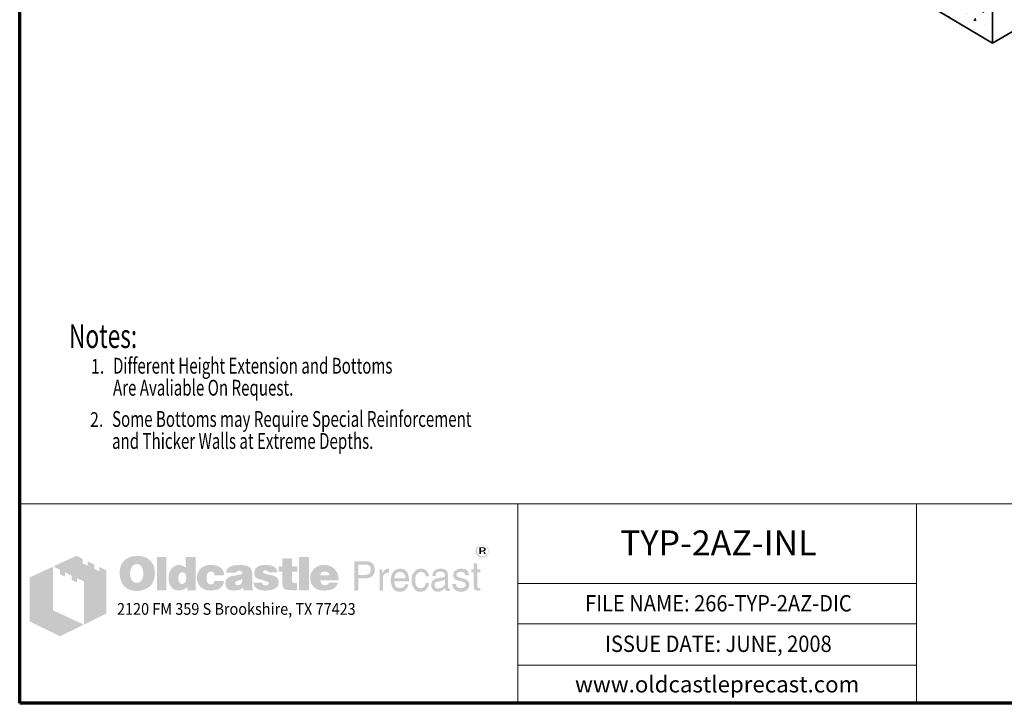
# Model space of a CAD drawing. Extents: x 5068 to 5476, y 596 to 1140.
# Drawn here: x 5068 to 5337, y 596 to 782 of the extents above; entities that cross this region are included whole.
import ezdxf
from ezdxf.enums import TextEntityAlignment as Align

# ---------------------------------------------------------------- set-up
doc = ezdxf.new("R2010")
doc.units = 0
doc.header["$LTSCALE"] = 16
doc.header["$MEASUREMENT"] = 0
for name, color, linetype, lineweight in [('BORDER', 116, 'CONTINUOUS', 70), ('Concrete-Hatching', 8, 'CONTINUOUS', 15), ('Concrete-Thick', 1, 'CONTINUOUS', 35), ('Dimensions', 7, 'CONTINUOUS', 15), ('TITLEBLOCK', 116, 'CONTINUOUS', 20), ('TXT-LDR', 7, 'CONTINUOUS', 20), ('Txtldr', 7, 'CONTINUOUS', 20)]:
    doc.layers.add(name, color=color, linetype=linetype, lineweight=lineweight)
doc.layers.add('FRONT', color=7, linetype='CONTINUOUS')
doc.styles.get("Standard").update_dxf_attribs({"font": 'romans.shx', "width": 0.8})
doc.styles.add('VIEWTITLES', font='ARIALBD.TTF')

# ---------------------------------------------------------------- blocks, each defined once
blk = doc.blocks.new('HNCATTB')
at = {"layer": 'TITLEBLOCK'}
h = blk.add_hatch(color=256, dxfattribs=at)
h.paths.add_polyline_path([(0.4356, 0.6661), (0.3999, 0.6833), (0.3999, 0.6616), (0.3747, 0.6737), (0.3747, 0.6957), (0.3406, 0.7122), (0.3406, 0.6901), (0.3153, 0.7025), (0.3153, 0.7242), (0.2848, 0.7398), (0.1694, 0.6861), (0.2027, 0.6693), (0.2027, 0.6472), (0.2279, 0.6344), (0.2279, 0.6568), (0.2612, 0.64), (0.2612, 0.6179), (0.2869, 0.6059), (0.2869, 0.628), (0.3233, 0.6103), (0.3233, 0.395), (0.4356, 0.4503)])
h.paths.add_polyline_path([(0.1678, 0.6853), (0.0499, 0.6308), (0.0499, 0.4106), (0.2027, 0.3361), (0.3213, 0.3942), (0.1678, 0.4664)])
at = {"layer": 'Txtldr'}
h = blk.add_hatch(color=256, dxfattribs=at)
h.paths.add_polyline_path([(2.352, 0.7729), (2.3511, 0.7761), (2.3497, 0.7789), (2.3483, 0.7812), (2.3464, 0.7835), (2.3441, 0.7858), (2.3418, 0.7881), (2.3395, 0.7895), (2.3368, 0.7914), (2.334, 0.7923), (2.3312, 0.7932), (2.328, 0.7941), (2.3248, 0.7946), (2.3215, 0.7946), (2.3183, 0.7946), (2.3151, 0.7941), (2.3118, 0.7932), (2.3091, 0.7923), (2.3063, 0.7914), (2.3035, 0.7895), (2.3008, 0.7881), (2.2985, 0.7858), (2.2962, 0.7835), (2.2943, 0.7812), (2.2925, 0.7789), (2.2911, 0.7761), (2.2902, 0.7729), (2.2892, 0.7701), (2.2888, 0.7669), (2.2888, 0.7637), (2.2888, 0.7605), (2.2892, 0.7572), (2.2902, 0.7545), (2.2911, 0.7512), (2.2925, 0.7485), (2.2943, 0.7457), (2.2966, 0.7429), (2.2989, 0.7406), (2.3012, 0.7383), (2.304, 0.7365), (2.3068, 0.7346), (2.3095, 0.7332), (2.3123, 0.7323), (2.3155, 0.7314), (2.3183, 0.7309), (2.3215, 0.7309), (2.3234, 0.7309), (2.3257, 0.7314), (2.3275, 0.7319), (2.3294, 0.7323), (2.3317, 0.7328), (2.3335, 0.7337), (2.3354, 0.7351), (2.3372, 0.736), (2.3409, 0.7388), (2.3441, 0.742), (2.3469, 0.7452), (2.3492, 0.7485), (2.3511, 0.7522), (2.3524, 0.7558), (2.3529, 0.7595), (2.3534, 0.7637), (2.3534, 0.7669), (2.3529, 0.7701)])
h.paths.add_polyline_path([(2.2962, 0.7725), (2.2971, 0.7748), (2.298, 0.7775), (2.2989, 0.7798), (2.3003, 0.7821), (2.3022, 0.7844), (2.304, 0.7863), (2.3063, 0.7881), (2.3086, 0.7895), (2.3109, 0.7909), (2.3132, 0.7914), (2.316, 0.7923), (2.3188, 0.7928), (2.3215, 0.7928), (2.3248, 0.7928), (2.328, 0.7923), (2.3308, 0.7914), (2.3335, 0.7909), (2.3363, 0.7895), (2.3386, 0.7881), (2.3409, 0.7863), (2.3427, 0.7844), (2.3446, 0.7821), (2.3464, 0.7798), (2.3478, 0.7775), (2.3492, 0.7752), (2.3497, 0.7725), (2.3506, 0.7697), (2.3511, 0.7669), (2.3511, 0.7637), (2.3511, 0.7609), (2.3506, 0.7581), (2.3497, 0.7558), (2.3487, 0.7531), (2.3474, 0.7508), (2.346, 0.7485), (2.3441, 0.7466), (2.3418, 0.7448), (2.3395, 0.7429), (2.3372, 0.7415), (2.3349, 0.7402), (2.3326, 0.7388), (2.3298, 0.7379), (2.3271, 0.7374), (2.3243, 0.7369), (2.3215, 0.7369), (2.3188, 0.7369), (2.3165, 0.7374), (2.3141, 0.7383), (2.3118, 0.7392), (2.3095, 0.7402), (2.3072, 0.7415), (2.3054, 0.7434), (2.3031, 0.7452), (2.3012, 0.7471), (2.2998, 0.7494), (2.2985, 0.7512), (2.2971, 0.7535), (2.2962, 0.7558), (2.2957, 0.7586), (2.2952, 0.7609), (2.2952, 0.7637), (2.2952, 0.7665), (2.2957, 0.7697)], flags=16)
h.paths.add_polyline_path([(2.3072, 0.7817), (2.3252, 0.7817), (2.3312, 0.7812), (2.3354, 0.7789), (2.3377, 0.7757), (2.3386, 0.7711), (2.3377, 0.7678), (2.3354, 0.7655), (2.3317, 0.7641), (2.3266, 0.7637), (2.3266, 0.7605), (2.3289, 0.7605), (2.3312, 0.76), (2.3326, 0.7595), (2.334, 0.7591), (2.3349, 0.7581), (2.3358, 0.7558), (2.3372, 0.7531), (2.3386, 0.7494), (2.3308, 0.7494), (2.3298, 0.7545), (2.328, 0.7577), (2.3243, 0.76), (2.3192, 0.7605), (2.3146, 0.7605), (2.3146, 0.7494), (2.3072, 0.7494)], flags=0)
h.paths.add_polyline_path([(2.3146, 0.778), (2.3234, 0.778), (2.3266, 0.7775), (2.3289, 0.7761), (2.3303, 0.7743), (2.3308, 0.7711), (2.3303, 0.7688), (2.3284, 0.7674), (2.3257, 0.7665), (2.3215, 0.766), (2.3146, 0.766)], flags=0)
h = blk.add_hatch(color=256, dxfattribs=at)
h.paths.add_polyline_path([(2.3317, 0.7641), (2.3354, 0.7655), (2.3377, 0.7678), (2.3386, 0.7711), (2.3377, 0.7757), (2.3354, 0.7789), (2.3312, 0.7812), (2.3252, 0.7817), (2.3072, 0.7817), (2.3072, 0.7494), (2.3146, 0.7494), (2.3146, 0.7605), (2.3192, 0.7605), (2.3243, 0.76), (2.328, 0.7577), (2.3298, 0.7545), (2.3308, 0.7494), (2.3386, 0.7494), (2.3372, 0.7531), (2.3358, 0.7558), (2.3349, 0.7581), (2.334, 0.7591), (2.3326, 0.7595), (2.3312, 0.76), (2.3289, 0.7605), (2.3266, 0.7605), (2.3266, 0.7637)])
h.paths.add_polyline_path([(2.3146, 0.766), (2.3146, 0.778), (2.3234, 0.778), (2.3266, 0.7775), (2.3289, 0.7761), (2.3303, 0.7743), (2.3308, 0.7711), (2.3303, 0.7688), (2.3284, 0.7674), (2.3257, 0.7665), (2.3215, 0.766)], flags=16)
h = blk.add_hatch(color=256, dxfattribs=at)
h.paths.add_polyline_path([(0.6598, 0.7106), (0.6561, 0.7148), (0.6519, 0.7185), (0.6473, 0.7222), (0.6427, 0.7254), (0.6381, 0.7282), (0.6325, 0.7305), (0.627, 0.7328), (0.6215, 0.7346), (0.615, 0.736), (0.609, 0.7374), (0.6021, 0.7383), (0.5952, 0.7388), (0.5878, 0.7388), (0.5813, 0.7388), (0.5753, 0.7383), (0.5693, 0.7374), (0.5638, 0.7365), (0.5583, 0.7351), (0.5527, 0.7332), (0.5477, 0.7309), (0.5426, 0.7286), (0.5375, 0.7259), (0.5329, 0.7226), (0.5287, 0.7194), (0.5246, 0.7157), (0.5209, 0.712), (0.5177, 0.7079), (0.5149, 0.7037), (0.5121, 0.6991), (0.5098, 0.6945), (0.5075, 0.6894), (0.5061, 0.6843), (0.5043, 0.6788), (0.5034, 0.6728), (0.5025, 0.6668), (0.502, 0.6608), (0.502, 0.6543), (0.502, 0.647), (0.5025, 0.64), (0.5034, 0.6336), (0.5048, 0.6271), (0.5061, 0.6207), (0.508, 0.6151), (0.5103, 0.6096), (0.5126, 0.6041), (0.5154, 0.599), (0.5186, 0.5944), (0.5218, 0.5902), (0.5255, 0.5861), (0.5292, 0.5824), (0.5334, 0.5791), (0.5375, 0.5764), (0.5421, 0.5736), (0.5467, 0.5713), (0.5518, 0.569), (0.5574, 0.5676), (0.5629, 0.5658), (0.5689, 0.5648), (0.5749, 0.5639), (0.5813, 0.5635), (0.5878, 0.5635), (0.5938, 0.5635), (0.5998, 0.5639), (0.6058, 0.5648), (0.6118, 0.5662), (0.6173, 0.5676), (0.6229, 0.5695), (0.6284, 0.5713), (0.6339, 0.5736), (0.6395, 0.5764), (0.6445, 0.5796), (0.6492, 0.5833), (0.6533, 0.587), (0.6575, 0.5911), (0.6612, 0.5953), (0.6644, 0.5999), (0.6672, 0.605), (0.6699, 0.6101), (0.6722, 0.6156), (0.6741, 0.6211), (0.6755, 0.6271), (0.6768, 0.6336), (0.6778, 0.64), (0.6782, 0.647), (0.6782, 0.6543), (0.6782, 0.6599), (0.6778, 0.6654), (0.6768, 0.671), (0.6759, 0.676), (0.6745, 0.6816), (0.6731, 0.6866), (0.6713, 0.6913), (0.669, 0.6963), (0.6662, 0.7014), (0.663, 0.706)])
h.paths.add_polyline_path([(0.6086, 0.6885), (0.6109, 0.6853), (0.6132, 0.6816), (0.615, 0.6783), (0.6164, 0.6746), (0.6173, 0.671), (0.6182, 0.6673), (0.6192, 0.6631), (0.6196, 0.659), (0.6201, 0.6548), (0.6201, 0.6502), (0.6196, 0.6396), (0.6182, 0.6304), (0.6155, 0.6225), (0.6118, 0.6161), (0.6072, 0.611), (0.6016, 0.6073), (0.5952, 0.6054), (0.5878, 0.6045), (0.5836, 0.605), (0.5795, 0.6054), (0.5758, 0.6068), (0.5726, 0.6082), (0.5693, 0.6105), (0.5666, 0.6128), (0.5638, 0.6161), (0.5615, 0.6193), (0.5597, 0.6225), (0.5583, 0.6257), (0.5569, 0.6294), (0.556, 0.6331), (0.555, 0.6373), (0.5546, 0.6414), (0.5541, 0.6456), (0.5541, 0.6502), (0.5541, 0.6548), (0.5546, 0.659), (0.555, 0.6631), (0.556, 0.6673), (0.5569, 0.671), (0.5583, 0.6746), (0.5597, 0.6783), (0.5615, 0.6816), (0.5638, 0.6853), (0.5666, 0.6885), (0.5693, 0.6913), (0.5726, 0.6936), (0.5758, 0.6954), (0.5795, 0.6968), (0.5836, 0.6973), (0.5878, 0.6977), (0.592, 0.6973), (0.5956, 0.6968), (0.5993, 0.6954), (0.6026, 0.6936), (0.6058, 0.6913)], flags=16)
h.paths.add_polyline_path([(0.7364, 0.7337), (0.6888, 0.7337), (0.6888, 0.5672), (0.7364, 0.5672)])
h.paths.add_polyline_path([(0.8835, 0.7337), (0.8337, 0.7337), (0.8337, 0.6788), (0.8295, 0.682), (0.8254, 0.6853), (0.8212, 0.6876), (0.8171, 0.6899), (0.8125, 0.6913), (0.8079, 0.6926), (0.8037, 0.6931), (0.7991, 0.6936), (0.7959, 0.6936), (0.7922, 0.6931), (0.7889, 0.6922), (0.7857, 0.6913), (0.7825, 0.6899), (0.7793, 0.6885), (0.776, 0.6866), (0.7733, 0.6848), (0.7673, 0.6802), (0.7617, 0.6746), (0.7571, 0.6682), (0.7534, 0.6613), (0.7507, 0.6539), (0.7488, 0.6456), (0.7474, 0.6368), (0.747, 0.6271), (0.747, 0.6225), (0.7474, 0.6184), (0.7479, 0.6142), (0.7488, 0.6101), (0.7493, 0.6064), (0.7507, 0.6027), (0.7516, 0.599), (0.753, 0.5953), (0.7567, 0.5884), (0.7608, 0.5824), (0.7659, 0.5773), (0.7714, 0.5727), (0.7774, 0.5695), (0.7843, 0.5672), (0.7922, 0.5658), (0.8005, 0.5653), (0.806, 0.5658), (0.8116, 0.5667), (0.8166, 0.5681), (0.8222, 0.5699), (0.8272, 0.5727), (0.8323, 0.5759), (0.8369, 0.5796), (0.842, 0.5838), (0.842, 0.5672), (0.8835, 0.5672)])
h.paths.add_polyline_path([(0.7991, 0.6447), (0.8014, 0.6488), (0.8037, 0.652), (0.8074, 0.6543), (0.8111, 0.6557), (0.8157, 0.6562), (0.8203, 0.6557), (0.8245, 0.6543), (0.8282, 0.652), (0.8309, 0.6488), (0.8332, 0.6447), (0.8346, 0.64), (0.8355, 0.634), (0.836, 0.6271), (0.836, 0.6244), (0.8355, 0.6221), (0.8351, 0.6197), (0.8346, 0.617), (0.8342, 0.6147), (0.8332, 0.6124), (0.8318, 0.6105), (0.8309, 0.6082), (0.8295, 0.6059), (0.8282, 0.6041), (0.8263, 0.6027), (0.8245, 0.6013), (0.8226, 0.5999), (0.8203, 0.599), (0.818, 0.5985), (0.8157, 0.5985), (0.8111, 0.599), (0.8074, 0.6004), (0.8037, 0.6027), (0.8014, 0.6059), (0.7991, 0.6096), (0.7977, 0.6147), (0.7968, 0.6207), (0.7963, 0.6271), (0.7968, 0.634), (0.7977, 0.64)], flags=16)
h.paths.add_polyline_path([(0.9449, 0.6539), (0.9467, 0.6557), (0.9486, 0.6576), (0.9509, 0.6585), (0.9532, 0.6594), (0.9555, 0.6603), (0.9583, 0.6603), (0.9596, 0.6603), (0.9615, 0.6599), (0.9629, 0.6599), (0.9652, 0.6594), (0.967, 0.6585), (0.9693, 0.658), (0.9716, 0.6571), (0.9749, 0.656), (0.9749, 0.6543), (0.9758, 0.6525), (0.9758, 0.6497), (0.9763, 0.6474), (0.9763, 0.6447), (0.9763, 0.6419), (1.0265, 0.6419), (1.0247, 0.6539), (1.0215, 0.6645), (1.0155, 0.6733), (1.0081, 0.6806), (0.9989, 0.6862), (0.9873, 0.6903), (0.9735, 0.6926), (0.9583, 0.6936), (0.9467, 0.6931), (0.9366, 0.6913), (0.9269, 0.688), (0.9186, 0.6839), (0.9112, 0.6788), (0.9047, 0.6723), (0.8992, 0.665), (0.8951, 0.6562), (0.8937, 0.653), (0.8927, 0.6497), (0.8918, 0.6465), (0.8909, 0.6433), (0.8904, 0.6396), (0.89, 0.6364), (0.8895, 0.6331), (0.8895, 0.6299), (0.89, 0.6225), (0.8909, 0.6156), (0.8923, 0.6091), (0.8946, 0.6031), (0.8974, 0.5971), (0.9006, 0.5921), (0.9043, 0.587), (0.9089, 0.5824), (0.914, 0.5787), (0.919, 0.575), (0.9246, 0.5722), (0.9306, 0.5699), (0.937, 0.5676), (0.944, 0.5662), (0.9509, 0.5658), (0.9583, 0.5653), (0.9726, 0.5662), (0.985, 0.5685), (0.9961, 0.5722), (1.0058, 0.5773), (1.0132, 0.5842), (1.0192, 0.5921), (1.0238, 0.6018), (1.0265, 0.6128), (0.9763, 0.6128), (0.9758, 0.6091), (0.9753, 0.6059), (0.9739, 0.6031), (0.9716, 0.6008), (0.9693, 0.599), (0.9661, 0.5976), (0.9624, 0.5971), (0.9583, 0.5967), (0.9532, 0.5971), (0.949, 0.5985), (0.9458, 0.6008), (0.9426, 0.6045), (0.9403, 0.6087), (0.9389, 0.6137), (0.938, 0.6202), (0.9375, 0.6271), (0.9375, 0.6304), (0.938, 0.6331), (0.938, 0.6359), (0.9384, 0.6387), (0.9393, 0.6414), (0.9398, 0.6437), (0.9407, 0.6465), (0.9416, 0.6488), (0.943, 0.6516)])
h.paths.add_polyline_path([(1.1631, 0.6696), (1.1603, 0.6751), (1.1562, 0.6802), (1.1506, 0.6843), (1.1442, 0.6876), (1.1363, 0.6903), (1.1271, 0.6922), (1.1165, 0.6931), (1.105, 0.6936), (1.0888, 0.6931), (1.0745, 0.6913), (1.063, 0.688), (1.0533, 0.6839), (1.0455, 0.6783), (1.0399, 0.6714), (1.0367, 0.6636), (1.0358, 0.6543), (1.0847, 0.6543), (1.0865, 0.6567), (1.0884, 0.6585), (1.0902, 0.6603), (1.0925, 0.6617), (1.0944, 0.6631), (1.0967, 0.664), (1.099, 0.6645), (1.1013, 0.6645), (1.1036, 0.6645), (1.1059, 0.664), (1.1082, 0.6631), (1.111, 0.6622), (1.1137, 0.6608), (1.1156, 0.6594), (1.117, 0.658), (1.1174, 0.6562), (1.117, 0.6543), (1.1165, 0.6525), (1.1151, 0.6507), (1.1137, 0.6493), (1.1114, 0.6479), (1.1087, 0.6465), (1.1059, 0.6456), (1.1022, 0.6447), (1.0985, 0.6442), (1.0948, 0.6433), (1.0911, 0.6428), (1.087, 0.6419), (1.0833, 0.6414), (1.0791, 0.6405), (1.0754, 0.64), (1.0713, 0.6396), (1.0621, 0.6377), (1.0542, 0.635), (1.0478, 0.6313), (1.0422, 0.6271), (1.0381, 0.6221), (1.0348, 0.6165), (1.033, 0.6101), (1.0325, 0.6027), (1.033, 0.5939), (1.0348, 0.5865), (1.0381, 0.5801), (1.0427, 0.5745), (1.0482, 0.5704), (1.0551, 0.5676), (1.063, 0.5658), (1.0722, 0.5653), (1.0801, 0.5658), (1.0879, 0.5662), (1.0948, 0.5676), (1.1013, 0.569), (1.1068, 0.5713), (1.1123, 0.5736), (1.117, 0.5768), (1.1216, 0.5801), (1.1234, 0.5672), (1.1714, 0.5672), (1.1714, 0.5699), (1.1693, 0.572), (1.1686, 0.5741), (1.1682, 0.5755), (1.1677, 0.5773), (1.1677, 0.5796), (1.1672, 0.5824), (1.1672, 0.5861), (1.1672, 0.6419), (1.1672, 0.646), (1.1668, 0.6497), (1.1668, 0.6539), (1.1663, 0.6571), (1.1654, 0.6608), (1.1649, 0.664), (1.164, 0.6668)])
h.paths.add_polyline_path([(1.0865, 0.6119), (1.0884, 0.6124), (1.0902, 0.6128), (1.092, 0.6133), (1.0939, 0.6142), (1.0962, 0.6147), (1.099, 0.6156), (1.1013, 0.6165), (1.104, 0.6174), (1.1063, 0.6184), (1.1087, 0.6193), (1.111, 0.6197), (1.1128, 0.6207), (1.1147, 0.6216), (1.116, 0.6221), (1.1174, 0.623), (1.117, 0.6161), (1.116, 0.6096), (1.1142, 0.6045), (1.1119, 0.6004), (1.1091, 0.5967), (1.1054, 0.5944), (1.1013, 0.593), (1.0967, 0.5925), (1.093, 0.5925), (1.0897, 0.593), (1.0874, 0.5939), (1.0851, 0.5948), (1.0833, 0.5962), (1.0819, 0.5981), (1.0814, 0.6004), (1.081, 0.6027), (1.0814, 0.6054), (1.0819, 0.6082), (1.0833, 0.6101), (1.0851, 0.6114)], flags=16)
h.paths.add_polyline_path([(1.2217, 0.6571), (1.2212, 0.6585), (1.2217, 0.6603), (1.2221, 0.6617), (1.2235, 0.6631), (1.2249, 0.6645), (1.2268, 0.6654), (1.2295, 0.6659), (1.2323, 0.6663), (1.2355, 0.6663), (1.2392, 0.6659), (1.242, 0.665), (1.2434, 0.6631), (1.2438, 0.6603), (1.2461, 0.6599), (1.248, 0.6594), (1.2489, 0.658), (1.2494, 0.6562), (1.2941, 0.6562), (1.2923, 0.665), (1.2886, 0.6723), (1.2835, 0.6788), (1.2766, 0.6839), (1.2683, 0.688), (1.2581, 0.6913), (1.2466, 0.6931), (1.2332, 0.6936), (1.2203, 0.6931), (1.2092, 0.6913), (1.1995, 0.688), (1.1917, 0.6839), (1.1857, 0.6783), (1.1815, 0.6714), (1.1788, 0.6636), (1.1779, 0.6543), (1.1779, 0.6493), (1.1788, 0.6447), (1.1797, 0.64), (1.1811, 0.6364), (1.1829, 0.6331), (1.1852, 0.6304), (1.188, 0.6281), (1.1912, 0.6262), (1.1922, 0.6257), (1.194, 0.6253), (1.1968, 0.6244), (1.2005, 0.6234), (1.2051, 0.6216), (1.2106, 0.6202), (1.2171, 0.6184), (1.2245, 0.6161), (1.2305, 0.6142), (1.2355, 0.6128), (1.2397, 0.611), (1.2434, 0.6091), (1.2457, 0.6073), (1.248, 0.6059), (1.2494, 0.6031), (1.2494, 0.5999), (1.2484, 0.5971), (1.2475, 0.5953), (1.2461, 0.5935), (1.2438, 0.5921), (1.2415, 0.5916), (1.2388, 0.5907), (1.2355, 0.5907), (1.2318, 0.5911), (1.2286, 0.5916), (1.2258, 0.5925), (1.2235, 0.5939), (1.2208, 0.5958), (1.2189, 0.5985), (1.218, 0.6013), (1.2175, 0.6045), (1.1737, 0.6045), (1.1751, 0.5953), (1.1783, 0.5875), (1.1829, 0.5805), (1.1899, 0.575), (1.1982, 0.5708), (1.2078, 0.5676), (1.2198, 0.5658), (1.2332, 0.5653), (1.2397, 0.5653), (1.2457, 0.5658), (1.2517, 0.5662), (1.2572, 0.5672), (1.2623, 0.5685), (1.2674, 0.5699), (1.272, 0.5713), (1.2766, 0.5732), (1.2821, 0.5759), (1.2867, 0.5791), (1.2909, 0.5828), (1.2941, 0.587), (1.2969, 0.5911), (1.2987, 0.5958), (1.2997, 0.6008), (1.3001, 0.6064), (1.2997, 0.6133), (1.2978, 0.6193), (1.295, 0.6248), (1.2909, 0.6299), (1.2858, 0.634), (1.2794, 0.6377), (1.272, 0.6405), (1.2632, 0.6428), (1.2595, 0.6437), (1.2558, 0.6447), (1.2526, 0.6451), (1.2494, 0.646), (1.2466, 0.6465), (1.2438, 0.647), (1.2415, 0.6474), (1.2397, 0.6479), (1.2355, 0.6488), (1.2314, 0.6502), (1.2281, 0.6516), (1.2258, 0.6525), (1.224, 0.6539), (1.2221, 0.6553)])
h.paths.add_polyline_path([(1.3665, 0.6603), (1.3928, 0.6603), (1.3928, 0.6876), (1.3665, 0.6876), (1.3665, 0.7268), (1.3181, 0.7268), (1.3181, 0.6876), (1.3001, 0.6876), (1.3001, 0.6603), (1.3181, 0.6603), (1.3181, 0.611), (1.3181, 0.6064), (1.3186, 0.6018), (1.3186, 0.5976), (1.319, 0.5939), (1.3195, 0.5902), (1.32, 0.5875), (1.3204, 0.5847), (1.3209, 0.5824), (1.3227, 0.5787), (1.3255, 0.5759), (1.3292, 0.5732), (1.3338, 0.5708), (1.3398, 0.5695), (1.3462, 0.5681), (1.3536, 0.5676), (1.3619, 0.5672), (1.391, 0.5672), (1.391, 0.6027), (1.3813, 0.6027), (1.3781, 0.6027), (1.3749, 0.6036), (1.3725, 0.6045), (1.3702, 0.6064), (1.3689, 0.6082), (1.3675, 0.6105), (1.367, 0.6137), (1.3665, 0.617)])
h.paths.add_polyline_path([(1.451, 0.7337), (1.4016, 0.7337), (1.4016, 0.5672), (1.451, 0.5672)])
h.paths.add_polyline_path([(1.5963, 0.6474), (1.5935, 0.6539), (1.5898, 0.6603), (1.5861, 0.6659), (1.5815, 0.6714), (1.5765, 0.6765), (1.5709, 0.6811), (1.5649, 0.6848), (1.5585, 0.688), (1.5515, 0.6903), (1.5442, 0.6922), (1.5368, 0.6931), (1.5285, 0.6936), (1.5183, 0.6931), (1.5091, 0.6917), (1.5003, 0.6889), (1.4925, 0.6857), (1.4851, 0.6811), (1.4787, 0.676), (1.4727, 0.6696), (1.4676, 0.6622), (1.4653, 0.6585), (1.4634, 0.6543), (1.4616, 0.6502), (1.4602, 0.646), (1.4593, 0.6414), (1.4584, 0.6368), (1.4579, 0.6322), (1.4579, 0.6271), (1.4584, 0.6197), (1.4593, 0.6133), (1.4607, 0.6068), (1.463, 0.6008), (1.4662, 0.5953), (1.4699, 0.5902), (1.474, 0.5851), (1.4791, 0.581), (1.4842, 0.5773), (1.4893, 0.5741), (1.4948, 0.5713), (1.5008, 0.569), (1.5073, 0.5676), (1.5142, 0.5662), (1.5211, 0.5658), (1.5285, 0.5653), (1.5423, 0.5658), (1.5543, 0.5676), (1.5649, 0.5708), (1.5746, 0.575), (1.5825, 0.5805), (1.5889, 0.5875), (1.5935, 0.5953), (1.5972, 0.6045), (1.5506, 0.6045), (1.5497, 0.6018), (1.5483, 0.599), (1.5465, 0.5971), (1.5442, 0.5953), (1.5414, 0.5939), (1.5382, 0.5935), (1.5345, 0.5925), (1.5303, 0.5925), (1.528, 0.5925), (1.5262, 0.593), (1.5239, 0.5935), (1.522, 0.5944), (1.5202, 0.5953), (1.5183, 0.5967), (1.5165, 0.5985), (1.5151, 0.6004), (1.5137, 0.6022), (1.5128, 0.6041), (1.5114, 0.6059), (1.5109, 0.6082), (1.51, 0.6101), (1.5096, 0.6124), (1.5091, 0.6147), (1.5091, 0.617), (1.6009, 0.617), (1.6004, 0.6253), (1.5995, 0.6331), (1.5981, 0.6405)])
h.paths.add_polyline_path([(1.5091, 0.6419), (1.5096, 0.646), (1.5105, 0.6497), (1.5123, 0.653), (1.5146, 0.6557), (1.5174, 0.6576), (1.5211, 0.659), (1.5252, 0.6599), (1.5303, 0.6603), (1.5359, 0.6599), (1.5405, 0.659), (1.5442, 0.6576), (1.5474, 0.6557), (1.5502, 0.653), (1.552, 0.6497), (1.5529, 0.646), (1.5534, 0.6419)], flags=16)
h = blk.add_hatch(color=256, dxfattribs=at)
h.paths.add_polyline_path([(1.7651, 0.706), (1.7582, 0.7092), (1.7499, 0.7116), (1.7402, 0.712), (1.6793, 0.712), (1.6793, 0.5653), (1.6987, 0.5653), (1.6987, 0.6271), (1.7402, 0.6271), (1.7448, 0.6271), (1.749, 0.6281), (1.7532, 0.629), (1.7573, 0.6304), (1.761, 0.6322), (1.7642, 0.634), (1.7675, 0.6368), (1.7707, 0.6396), (1.773, 0.6428), (1.7753, 0.646), (1.7771, 0.6497), (1.7785, 0.6534), (1.7799, 0.6576), (1.7808, 0.6617), (1.7813, 0.6663), (1.7813, 0.671), (1.7808, 0.6806), (1.7785, 0.6889), (1.7753, 0.6959), (1.7711, 0.7019)])
h.paths.add_polyline_path([(1.7338, 0.6954), (1.7402, 0.6949), (1.7462, 0.694), (1.7508, 0.6917), (1.755, 0.6894), (1.7582, 0.6857), (1.7601, 0.6816), (1.7615, 0.6765), (1.7619, 0.671), (1.7615, 0.6645), (1.7601, 0.659), (1.7582, 0.6543), (1.755, 0.6507), (1.7508, 0.6474), (1.7462, 0.6456), (1.7402, 0.6442), (1.7338, 0.6437), (1.6987, 0.6437), (1.6987, 0.6954)], flags=16)
h.paths.add_polyline_path([(1.8233, 0.6354), (1.8242, 0.6377), (1.8251, 0.64), (1.826, 0.6424), (1.8274, 0.6447), (1.8293, 0.6465), (1.8311, 0.6483), (1.833, 0.6497), (1.8353, 0.6511), (1.8376, 0.6525), (1.8399, 0.6534), (1.8422, 0.6539), (1.845, 0.6543), (1.8477, 0.6543), (1.8537, 0.6543), (1.8537, 0.6751), (1.85, 0.6751), (1.8459, 0.6746), (1.8417, 0.6737), (1.838, 0.6723), (1.8343, 0.67), (1.8311, 0.6668), (1.8279, 0.6636), (1.8251, 0.6594), (1.8224, 0.6543), (1.8205, 0.6543), (1.8205, 0.671), (1.8062, 0.671), (1.8062, 0.5653), (1.8224, 0.5653), (1.8224, 0.6271), (1.8224, 0.6299), (1.8228, 0.6327)])
h.paths.add_polyline_path([(1.9511, 0.6391), (1.9478, 0.6497), (1.9432, 0.659), (1.9368, 0.6659), (1.9294, 0.671), (1.9202, 0.6742), (1.91, 0.6751), (1.904, 0.6746), (1.8985, 0.6737), (1.8934, 0.6723), (1.8888, 0.6705), (1.8842, 0.6677), (1.88, 0.6645), (1.8763, 0.6608), (1.8731, 0.6567), (1.8708, 0.6525), (1.8685, 0.6479), (1.8666, 0.6433), (1.8653, 0.6382), (1.8639, 0.6331), (1.863, 0.6271), (1.8625, 0.6216), (1.8625, 0.6151), (1.8625, 0.6101), (1.863, 0.6045), (1.8639, 0.5994), (1.8653, 0.5948), (1.8666, 0.5902), (1.8685, 0.5856), (1.8708, 0.5815), (1.8731, 0.5773), (1.8763, 0.5732), (1.8796, 0.5695), (1.8833, 0.5662), (1.8874, 0.5639), (1.8916, 0.5616), (1.8962, 0.5602), (1.9008, 0.5598), (1.9059, 0.5593), (1.9114, 0.5593), (1.9169, 0.5598), (1.9211, 0.5607), (1.9252, 0.5621), (1.9285, 0.5635), (1.9312, 0.5653), (1.9331, 0.5676), (1.9345, 0.5699), (1.9382, 0.5722), (1.9414, 0.575), (1.9437, 0.5778), (1.946, 0.5815), (1.9478, 0.5847), (1.9492, 0.5884), (1.9497, 0.5925), (1.9501, 0.5967), (1.9345, 0.5967), (1.934, 0.593), (1.9322, 0.5893), (1.9294, 0.5861), (1.9257, 0.5833), (1.9238, 0.5819), (1.922, 0.581), (1.9197, 0.5796), (1.9179, 0.5791), (1.916, 0.5782), (1.9137, 0.5778), (1.9119, 0.5773), (1.91, 0.5773), (1.9031, 0.5778), (1.8971, 0.5796), (1.892, 0.5819), (1.8879, 0.5861), (1.8846, 0.5907), (1.8823, 0.5962), (1.8809, 0.6031), (1.8805, 0.611), (1.9538, 0.611), (1.9534, 0.6257)])
h.paths.add_polyline_path([(1.8805, 0.6299), (1.8809, 0.6327), (1.8819, 0.6354), (1.8828, 0.6382), (1.8837, 0.641), (1.8851, 0.6437), (1.8869, 0.646), (1.8888, 0.6488), (1.8911, 0.6511), (1.8929, 0.653), (1.8952, 0.6548), (1.898, 0.6562), (1.9003, 0.6571), (1.9026, 0.658), (1.9054, 0.6585), (1.9082, 0.6585), (1.9142, 0.658), (1.9192, 0.6567), (1.9238, 0.6539), (1.928, 0.6507), (1.9312, 0.646), (1.9335, 0.641), (1.9354, 0.6345), (1.9368, 0.6271), (1.8805, 0.6271)], flags=16)
h.paths.add_polyline_path([(1.9847, 0.623), (1.9852, 0.6267), (1.9857, 0.6299), (1.9866, 0.6336), (1.9875, 0.6368), (1.9884, 0.6396), (1.9898, 0.6428), (1.9912, 0.6456), (1.9931, 0.6483), (1.9954, 0.6511), (1.9977, 0.6534), (2.0004, 0.6553), (2.0032, 0.6567), (2.0064, 0.6576), (2.0097, 0.6585), (2.0129, 0.6585), (2.0184, 0.658), (2.023, 0.6571), (2.0267, 0.6553), (2.0304, 0.653), (2.0327, 0.6497), (2.035, 0.6456), (2.0364, 0.641), (2.0369, 0.6359), (2.0549, 0.6359), (2.0526, 0.6451), (2.0493, 0.653), (2.0456, 0.6599), (2.041, 0.6654), (2.036, 0.6696), (2.0295, 0.6728), (2.0226, 0.6746), (2.0152, 0.6751), (2.0115, 0.6751), (2.0083, 0.6746), (2.0046, 0.6742), (2.0014, 0.6733), (1.9981, 0.6719), (1.9954, 0.671), (1.9926, 0.6696), (1.9898, 0.6677), (1.9843, 0.6636), (1.9797, 0.6585), (1.9755, 0.653), (1.9723, 0.6465), (1.9695, 0.6396), (1.9677, 0.6322), (1.9668, 0.6239), (1.9663, 0.6151), (1.9663, 0.6101), (1.9672, 0.6045), (1.9681, 0.5994), (1.9691, 0.5948), (1.9709, 0.5902), (1.9728, 0.5856), (1.9751, 0.5815), (1.9774, 0.5773), (1.9806, 0.5732), (1.9843, 0.5695), (1.988, 0.5662), (1.9921, 0.5639), (1.9963, 0.5616), (2.0009, 0.5602), (2.0055, 0.5598), (2.0106, 0.5593), (2.0189, 0.5598), (2.0263, 0.5621), (2.0332, 0.5653), (2.0392, 0.5699), (2.0443, 0.5764), (2.0489, 0.5838), (2.0521, 0.5925), (2.0549, 0.6027), (2.0369, 0.6027), (2.0364, 0.5999), (2.036, 0.5976), (2.0355, 0.5953), (2.0346, 0.593), (2.0336, 0.5907), (2.0327, 0.5888), (2.0313, 0.587), (2.03, 0.5851), (2.0281, 0.5833), (2.0263, 0.5819), (2.0244, 0.5805), (2.0221, 0.5791), (2.0203, 0.5782), (2.018, 0.5778), (2.0152, 0.5773), (2.0129, 0.5773), (2.0064, 0.5778), (2.0004, 0.5801), (1.9958, 0.5833), (1.9917, 0.5879), (1.9884, 0.5939), (1.9866, 0.6008), (1.9852, 0.6096), (1.9847, 0.6193)])
h.paths.add_polyline_path([(2.149, 0.6437), (2.1485, 0.6511), (2.1467, 0.6576), (2.1439, 0.6627), (2.1398, 0.6673), (2.1347, 0.6705), (2.1287, 0.6733), (2.1213, 0.6746), (2.113, 0.6751), (2.1033, 0.6746), (2.095, 0.6728), (2.0876, 0.6696), (2.0821, 0.6654), (2.0775, 0.6603), (2.0742, 0.6539), (2.0719, 0.6465), (2.0715, 0.6377), (2.0867, 0.6377), (2.0867, 0.64), (2.0872, 0.6424), (2.0872, 0.6447), (2.0876, 0.647), (2.0885, 0.6488), (2.089, 0.6507), (2.0904, 0.6525), (2.0913, 0.6543), (2.0927, 0.6557), (2.0945, 0.6571), (2.0964, 0.658), (2.0987, 0.659), (2.1015, 0.6594), (2.1042, 0.6599), (2.1075, 0.6603), (2.1112, 0.6603), (2.1167, 0.6599), (2.1213, 0.659), (2.125, 0.6576), (2.1282, 0.6557), (2.131, 0.653), (2.1328, 0.6497), (2.1338, 0.646), (2.1342, 0.6419), (2.1338, 0.6373), (2.1315, 0.634), (2.1282, 0.6317), (2.1236, 0.6313), (2.0973, 0.6271), (2.0899, 0.6253), (2.0835, 0.623), (2.0779, 0.6197), (2.0733, 0.6161), (2.0701, 0.611), (2.0673, 0.6054), (2.0659, 0.5994), (2.0655, 0.5925), (2.0655, 0.5893), (2.0659, 0.5861), (2.0669, 0.5828), (2.0678, 0.5801), (2.0692, 0.5773), (2.0706, 0.5745), (2.0724, 0.5718), (2.0747, 0.569), (2.077, 0.5667), (2.0798, 0.5648), (2.0826, 0.563), (2.0853, 0.5616), (2.0881, 0.5607), (2.0909, 0.5598), (2.0941, 0.5593), (2.0973, 0.5593), (2.0996, 0.5593), (2.1019, 0.5593), (2.1038, 0.5598), (2.1056, 0.5602), (2.1075, 0.5607), (2.1093, 0.5612), (2.1112, 0.5616), (2.1125, 0.5625), (2.1162, 0.5648), (2.1195, 0.5667), (2.1222, 0.569), (2.1255, 0.5708), (2.1278, 0.5727), (2.1301, 0.5741), (2.1324, 0.5759), (2.1342, 0.5773), (2.1347, 0.5741), (2.1351, 0.5718), (2.1361, 0.569), (2.1375, 0.5672), (2.1384, 0.5662), (2.1393, 0.5658), (2.1407, 0.5648), (2.1425, 0.5644), (2.1444, 0.5639), (2.1467, 0.5639), (2.149, 0.5635), (2.1518, 0.5635), (2.1541, 0.5635), (2.1564, 0.5639), (2.1582, 0.5644), (2.1601, 0.5653), (2.1601, 0.5773), (2.1596, 0.5768), (2.1591, 0.5759), (2.1577, 0.5755), (2.1559, 0.5755), (2.1527, 0.5759), (2.1508, 0.5778), (2.1494, 0.5801), (2.149, 0.5838)])
h.paths.add_polyline_path([(2.083, 0.6013), (2.0849, 0.6041), (2.0876, 0.6068), (2.0909, 0.6087), (2.095, 0.6101), (2.0996, 0.6105), (2.1052, 0.611), (2.1116, 0.6128), (2.1172, 0.6142), (2.1218, 0.6156), (2.1259, 0.617), (2.1291, 0.6179), (2.1315, 0.6184), (2.1333, 0.6188), (2.1342, 0.6193), (2.1342, 0.6027), (2.1342, 0.5994), (2.1333, 0.5967), (2.1324, 0.5939), (2.131, 0.5916), (2.1296, 0.5893), (2.1273, 0.587), (2.125, 0.5847), (2.1222, 0.5828), (2.1195, 0.581), (2.1167, 0.5796), (2.1139, 0.5787), (2.1112, 0.5773), (2.1084, 0.5764), (2.1052, 0.5759), (2.1019, 0.5755), (2.0987, 0.5755), (2.095, 0.5759), (2.0913, 0.5768), (2.0885, 0.5782), (2.0862, 0.5801), (2.0839, 0.5828), (2.0826, 0.5861), (2.0821, 0.5898), (2.0816, 0.5939), (2.0821, 0.5976)], flags=16)
h.paths.add_polyline_path([(2.1928, 0.6387), (2.1924, 0.641), (2.1919, 0.6437), (2.1924, 0.647), (2.1933, 0.6502), (2.1947, 0.6525), (2.197, 0.6548), (2.2002, 0.6562), (2.2034, 0.6576), (2.2076, 0.658), (2.2126, 0.6585), (2.2182, 0.658), (2.2228, 0.6576), (2.2265, 0.6562), (2.2297, 0.6543), (2.2325, 0.652), (2.2343, 0.6493), (2.2353, 0.6456), (2.2357, 0.6419), (2.2542, 0.6419), (2.2537, 0.6497), (2.2519, 0.6567), (2.2486, 0.6622), (2.244, 0.6668), (2.2385, 0.6705), (2.2316, 0.6733), (2.2233, 0.6746), (2.214, 0.6751), (2.2099, 0.6751), (2.2062, 0.6746), (2.2025, 0.6737), (2.1988, 0.6728), (2.1956, 0.6714), (2.1924, 0.67), (2.1896, 0.6682), (2.1868, 0.6659), (2.184, 0.6636), (2.1817, 0.6608), (2.1799, 0.658), (2.1785, 0.6548), (2.1771, 0.6511), (2.1762, 0.6474), (2.1753, 0.6437), (2.1753, 0.6396), (2.1757, 0.6354), (2.1767, 0.6317), (2.1785, 0.6285), (2.1813, 0.6253), (2.184, 0.6221), (2.1882, 0.6197), (2.1928, 0.617), (2.1979, 0.6151), (2.2186, 0.611), (2.221, 0.6105), (2.2233, 0.6096), (2.2251, 0.6091), (2.227, 0.6082), (2.2288, 0.6073), (2.2306, 0.6064), (2.2325, 0.6054), (2.2339, 0.6045), (2.2357, 0.6027), (2.2371, 0.6004), (2.2376, 0.5976), (2.238, 0.5939), (2.2376, 0.5907), (2.2362, 0.5875), (2.2343, 0.5847), (2.2311, 0.5824), (2.2297, 0.5815), (2.2279, 0.5801), (2.226, 0.5791), (2.2242, 0.5787), (2.2223, 0.5782), (2.22, 0.5778), (2.2182, 0.5773), (2.2159, 0.5773), (2.2099, 0.5778), (2.2043, 0.5787), (2.1997, 0.5805), (2.196, 0.5828), (2.1933, 0.5856), (2.1914, 0.5893), (2.19, 0.5935), (2.1896, 0.5985), (2.1711, 0.5985), (2.1711, 0.5939), (2.1721, 0.5893), (2.173, 0.5851), (2.1744, 0.5815), (2.1762, 0.5778), (2.1785, 0.5745), (2.1813, 0.5718), (2.1845, 0.569), (2.1877, 0.5667), (2.191, 0.5648), (2.1947, 0.563), (2.1983, 0.5616), (2.2025, 0.5607), (2.2067, 0.5598), (2.2113, 0.5593), (2.2159, 0.5593), (2.22, 0.5593), (2.2242, 0.5598), (2.2279, 0.5607), (2.232, 0.5616), (2.2353, 0.563), (2.2389, 0.5648), (2.2417, 0.5672), (2.2449, 0.5695), (2.2477, 0.5722), (2.25, 0.575), (2.2519, 0.5778), (2.2537, 0.581), (2.2546, 0.5847), (2.2556, 0.5884), (2.2565, 0.5925), (2.2565, 0.5967), (2.2565, 0.599), (2.256, 0.6013), (2.2556, 0.6036), (2.2546, 0.6059), (2.2532, 0.6082), (2.2523, 0.6101), (2.2509, 0.6119), (2.2491, 0.6137), (2.2477, 0.6151), (2.2459, 0.617), (2.2436, 0.6184), (2.2408, 0.6197), (2.238, 0.6211), (2.2348, 0.6225), (2.2311, 0.6239), (2.2274, 0.6253), (2.2099, 0.6313), (2.2057, 0.6313), (2.202, 0.6322), (2.1988, 0.6331), (2.1965, 0.6345), (2.1942, 0.6364)])
h.paths.add_polyline_path([(2.3123, 0.671), (2.2962, 0.671), (2.2962, 0.7014), (2.2786, 0.7014), (2.2786, 0.671), (2.2662, 0.671), (2.2662, 0.6562), (2.2786, 0.6562), (2.2786, 0.5879), (2.2786, 0.5842), (2.2791, 0.5805), (2.2795, 0.5773), (2.2805, 0.5745), (2.2814, 0.5722), (2.2828, 0.5704), (2.2851, 0.569), (2.2874, 0.5676), (2.2902, 0.5667), (2.2938, 0.5658), (2.2975, 0.5653), (2.3022, 0.5653), (2.3123, 0.5653), (2.3123, 0.5773), (2.3091, 0.5773), (2.3035, 0.5778), (2.2994, 0.5801), (2.2971, 0.5833), (2.2962, 0.5879), (2.2962, 0.6562), (2.3123, 0.6562)])
at = {"layer": 'BORDER'}
for p, q in [((0, 0), (0, 10)), ((7.5, 0), (0, 0))]:
    blk.add_line(p, q, dxfattribs=at)
at = {"layer": 'TITLEBLOCK'}
for p, q in [((7.5, 1), (0, 1)), ((2.5, 1), (2.5, 0)), ((4.5, 1), (4.5, 0)), ((4.5, 0.6), (2.5, 0.6)), ((4.5, 0.3988), (2.5, 0.3988)), ((4.5, 0.1908), (2.5, 0.1908))]:
    blk.add_line(p, q, dxfattribs=at)
at = {"layer": 'TXT-LDR', "width": 0.9}
blk.add_text('2120 FM 359 S Brookshire, TX 77423', height=0.059062, dxfattribs=at).set_placement((0.4884, 0.4436))
at = {"layer": 'TXT-LDR', "style": 'VIEWTITLES'}
blk.add_text('www.oldcastleprecast.com', height=0.082, dxfattribs=at).set_placement((3.5, 0.0544), align=Align.CENTER)
for tag, p in [('MODELNAME', (3.5062, 0.7418)), ('PRODUCT', (6.0062, 0.7574)), ('STANDARDDRAWING', (6.0062, 0.5074))]:
    blk.add_attdef(tag, text='', height=0.125, dxfattribs=at).set_placement(p, align=Align.CENTER)
at = {"layer": 'TXT-LDR', "width": 0.9}
for tag, p in [('FILENAME', (3.5062, 0.4605)), ('ISSUEDATE', (3.5062, 0.2574))]:
    blk.add_attdef(tag, text='', height=0.082, dxfattribs=at).set_placement(p, align=Align.CENTER)
at = {"layer": 'TXT-LDR', "style": 'VIEWTITLES'}
blk.add_attdef('2001', (5.7719, 0.0332), '', height=0.082, dxfattribs=at)

msp = doc.modelspace()

# ---------------------------------------------------------------- hatches: boundary and pattern name
at = {"layer": 'Concrete-Hatching'}
h = msp.add_hatch(dxfattribs=at)
h.set_pattern_fill('AR-CONC', color=256, style=0)
h.set_pattern_definition([(50, (-16.9307, -119.6056), (7.172602, -0.6275213), [0.75, -8.25]), (355, (-16.931, -119.6056), (-1.387513, 7.521921), [0.6, -6.6]), (100.4514, (-16.333, -119.658), (5.785094, 6.894395), [0.637402, -7.011421]), (46.1842, (-16.931, -117.606), (10.67241, -1.65519), [1.125, -12.375]), (96.6356, (-16.041, -117.744), (9.346627, 9.741179), [0.956103, -10.51713]), (351.1842, (-16.931, -117.606), (9.34662, 9.741186), [0.9, -9.9]), (21, (-15.9307, -118.1056), (5.9690705, -4.026189), [0.75, -8.25]), (326, (-15.931, -118.1056), (2.433153, 7.2515), [0.6, -6.6]), (71.4514, (-15.433, -118.441), (8.402226, 3.225305), [0.637402, -7.011421]), (37.5, (-16.9307, -119.6056), (0.1215986, 3.3289385), [0, -6.52, 0, -6.7, 0, -6.625]), (7.5, (-16.9307, -119.6056), (2.6306954, 3.9441171), [0, -3.82, 0, -6.37, 0, -2.525]), (327.5, (-19.1607, -119.6056), (5.3382244, -0.2255487), [0, -2.5, 0, -7.8, 0, -10.35]), (317.5, (-20.1607, -119.6056), (5.8318617, 1.00105), [0, -3.25, 0, -5.18, 0, -7.35])])
h.paths.add_polyline_path([(5333.32627, 812.33985), (5333.32627, 831.14303), (5327.92627, 834.26072), (5327.92627, 788.10327), (5274.27988, 819.93176), (5274.27988, 810.69638), (5333.32627, 775.7502)])
h.paths.add_polyline_path([(5284.27492, 845.89924), (5275.91834, 850.72392), (5275.91834, 820.00425), (5284.27492, 815.17958)])
h.paths.add_polyline_path([(5261.79238, 858.87955), (5256.39238, 855.76185), (5256.39238, 836.95868), (5256.39238, 800.36903), (5274.27988, 810.74313), (5274.27988, 819.93176), (5261.79238, 812.7221)])

# ---------------------------------------------------------------- linework, layer by layer
at = {"layer": 'Concrete-Thick'}
for p, q in [((5333.32627, 812.33985), (5333.32627, 775.7502)), ((5274.27988, 810.69638), (5333.32627, 775.7502)), ((5333.32627, 775.7502), (5353.23877, 787.24669))]:
    msp.add_line(p, q, dxfattribs=at)

# ---------------------------------------------------------------- block references
at = {"layer": 'TXT-LDR'}
ref = msp.add_blockref('HNCATTB', (5067.73391, 595.63066), dxfattribs=dict(at, xscale=54.39999999999964, yscale=54.39999999999998, zscale=54.39999999999999))
ref.add_attrib('MODELNAME', 'TYP-2AZ-INL', dxfattribs={"height": 6.8, "style": 'VIEWTITLES'}).set_placement((5258.47265, 635.98332), align=Align.CENTER)
ref.add_attrib('FILENAME', 'FILE NAME: 266-TYP-2AZ-DIC', dxfattribs={"height": 4.4608, "width": 0.9}).set_placement((5258.47265, 620.68332), align=Align.CENTER)
ref.add_attrib('ISSUEDATE', 'ISSUE DATE: JUNE, 2008', dxfattribs={"height": 4.4608, "width": 0.9}).set_placement((5258.47265, 609.63332), align=Align.CENTER)

# ---------------------------------------------------------------- texts
at = {"layer": 'Dimensions', "width": 0.7}
for s, height, p in [('%%uNotes:', 6.48, (5081.19988, 692.55711)), ('Different Height Extension and Bottoms', 4.32, (5093.19988, 685.55711)), ('Are Avaliable On Request.', 4.32, (5093.19988, 679.55711))]:
    msp.add_text(s, height=height, dxfattribs=at).set_placement(p)
at = {"layer": 'FRONT', "width": 0.8}
for s, p in [('1.', (5087.19988, 685.55711)), ('2.', (5086.94316, 671.02752))]:
    msp.add_text(s, height=4, dxfattribs=at).set_placement(p)
at = {"layer": 'TXT-LDR', "width": 0.7}
for s, p in [('Some Bottoms may Require Special Reinforcement', (5092.94316, 671.02752)), ('and Thicker Walls at Extreme Depths.', (5092.94316, 665.02752))]:
    msp.add_text(s, height=4.32, dxfattribs=at).set_placement(p)

doc.saveas('drawing.dxf')
